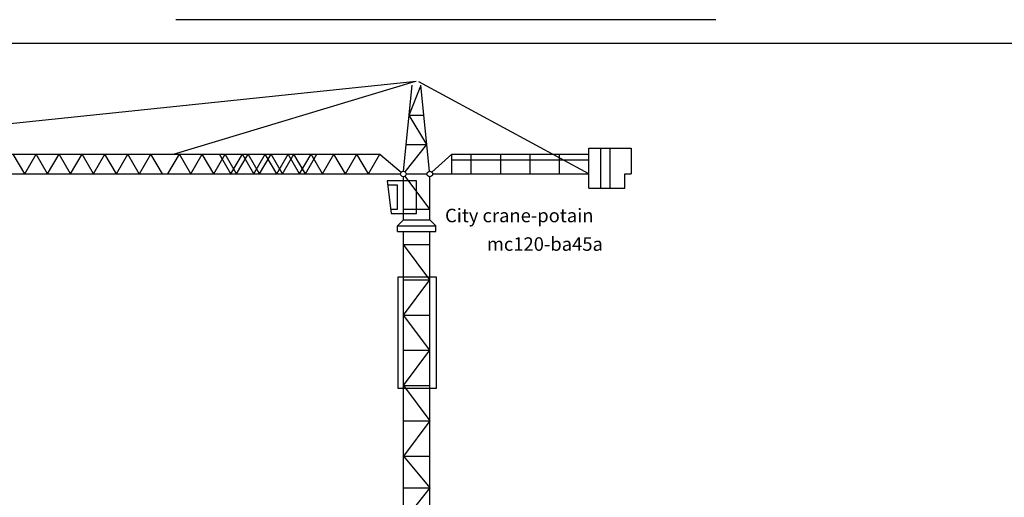
# Model space of a CAD drawing. Units: inches. Extents: x 420676 to 857597330, y 430896 to 1080676.
# Drawn here: x 651294 to 673174, y 522183 to 532796 of the extents above; entities that cross this region are included whole.
import ezdxf

# ---------------------------------------------------------------- set-up
doc = ezdxf.new("R2010")
doc.units = ezdxf.units.IN
doc.header["$LTSCALE"] = 1000
doc.header["$MEASUREMENT"] = 0
doc.linetypes.add('ACAD_ISO03W100', pattern=[30, 12, -18])
for name, color, linetype in [('chu', 52, 'ACAD_ISO03W100'), ('khung', 25, 'Continuous'), ('MAY', 9, 'Continuous'), ('net dut', 50, 'ACAD_ISO03W100'), ('THAY', 7, 'Continuous')]:
    doc.layers.add(name, color=color, linetype=linetype)
doc.styles.add('chu', font='VHARIALN.TTF', dxfattribs={"width": 0.8})

msp = doc.modelspace()

# ---------------------------------------------------------------- linework, layer by layer
at = {"layer": 'khung'}
msp.add_lwpolyline([(621238.63, 462375.72), (726238.63, 462375.72), (726238.63, 532270.29), (621238.63, 532270.29)], close=True, dxfattribs=at)
at = {"layer": 'MAY'}
for p, q in [((644532.12, 529809), (660103.83, 531429.49)), ((654714.16, 529809), (660069.71, 531419.48)), ((659825.92, 529429), (660016.76, 531342.19)), ((659950.15, 530674.46), (660211.75, 531327.64)), ((663942.8, 529368.1), (660162.26, 531417.09)), ((660401.63, 529429), (660210.78, 531342.19)), ((659950.15, 530674.46), (660277.39, 530674.46)), ((660342.55, 530021.28), (659950.15, 530674.46)), ((659858.08, 529415.88), (660342.55, 530021.28)), ((659885, 530021.28), (660342.55, 530021.28)), ((663944.53, 529939.63), (664884.37, 529939.63)), ((663944.53, 529055.24), (663944.53, 529939.63)), ((664205.13, 529055.24), (664205.13, 529939.63)), ((664414.45, 529055.24), (664414.45, 529939.63)), ((631802.28, 529809), (659296.08, 529809)), ((651405, 529368.1), (651150.45, 529809)), ((651405, 529368.1), (651659.55, 529809)), ((651914.1, 529368.1), (651659.55, 529809)), ((651914.1, 529368.1), (652168.65, 529809)), ((652423.2, 529368.1), (652168.65, 529809)), ((652424.33, 529368.1), (652678.88, 529809)), ((652933.43, 529368.1), (652678.88, 529809)), ((652934.56, 529368.1), (653189.11, 529809)), ((653443.66, 529368.1), (653189.11, 529809)), ((653443.1, 529367.12), (653697.65, 529808.02)), ((653952.2, 529367.12), (653697.65, 529808.02)), ((653955.02, 529368.1), (654209.57, 529809)), ((654464.12, 529368.1), (654209.57, 529809)), ((654587.61, 529368.1), (654842.16, 529809)), ((655096.71, 529368.1), (654842.16, 529809)), ((655096.71, 529368.1), (655351.26, 529809)), ((655605.81, 529368.1), (655351.26, 529809)), ((655605.81, 529368.1), (655860.36, 529809)), ((655986.91, 529368.1), (655732.36, 529809)), ((656114.91, 529368.1), (655860.36, 529809)), ((655986.91, 529368.1), (656241.47, 529809)), ((656114.91, 529368.1), (656369.47, 529809)), ((656496.02, 529368.1), (656241.47, 529809)), ((656624.02, 529368.1), (656369.47, 529809)), ((656496.02, 529368.1), (656750.57, 529809)), ((656624.02, 529368.1), (656878.57, 529809)), ((657005.12, 529368.1), (656750.57, 529809)), ((657133.12, 529368.1), (656878.57, 529809)), ((657005.12, 529368.1), (657259.67, 529809)), ((657133.12, 529368.1), (657387.67, 529809)), ((657514.22, 529368.1), (657259.67, 529809)), ((657642.22, 529368.1), (657387.67, 529809)), ((657514.22, 529368.1), (657768.77, 529809)), ((657642.22, 529368.1), (657896.77, 529809)), ((658023.32, 529368.1), (657768.77, 529809)), ((658023.32, 529368.1), (658277.87, 529809)), ((658532.43, 529368.1), (658277.87, 529809)), ((658532.43, 529368.1), (658786.98, 529809)), ((659041.53, 529368.1), (658786.98, 529809)), ((659041.53, 529368.1), (659296.08, 529809)), ((659296.08, 529809), (659773.02, 529407.51)), ((660894.46, 529809), (660453.06, 529409.19)), ((660894.46, 529368.1), (660894.46, 529809)), ((660894.46, 529809), (663942.8, 529809)), ((661330.09, 529368.1), (661330.09, 529809)), ((661983.27, 529368.1), (661983.27, 529809)), ((662636.45, 529368.1), (662636.45, 529809)), ((663289.63, 529368.1), (663289.63, 529809)), ((660894.46, 529678.36), (663942.8, 529678.36)), ((631549.76, 529371.61), (659758.64, 529368.1)), ((659819.84, 528349.23), (659819.84, 529306.9)), ((660407.7, 528584.29), (659856.56, 529319.14)), ((659881.04, 529368.1), (660346.5, 529368.1)), ((660407.7, 528349.23), (660407.7, 529306.9)), ((660468.9, 529368.1), (663942.8, 529368.1)), ((664740.67, 529368.1), (664884.37, 529368.1)), ((664740.67, 529055.24), (664740.67, 529368.1)), ((659462.74, 529217.54), (659548.53, 528487.84)), ((660113.77, 529217.54), (659462.74, 529217.54)), ((659689.21, 529119.57), (659479.78, 529119.57)), ((659689.21, 528585.82), (659689.21, 529119.57)), ((660113.77, 528487.84), (660113.77, 529217.54)), ((663944.53, 529055.24), (664740.67, 529055.24)), ((659537.8, 528585.82), (659689.21, 528585.82)), ((659548.53, 528487.84), (660113.77, 528487.84)), ((659819.84, 528584.29), (660407.7, 528584.29)), ((659689.21, 528218.59), (659819.84, 528349.23)), ((659689.21, 528087.96), (659689.21, 528218.59)), ((659689.21, 528218.59), (660538.34, 528218.59)), ((659819.84, 528349.23), (660407.7, 528349.23)), ((660538.34, 528218.59), (660407.7, 528349.23)), ((660538.34, 528087.96), (660538.34, 528218.59)), ((659689.21, 528087.96), (660538.34, 528087.96)), ((659819.84, 523881.4), (659819.84, 528087.96)), ((660407.7, 523881.4), (660407.7, 528087.96)), ((660407.7, 527016.66), (659819.84, 527800.47)), ((659819.84, 527800.47), (660407.7, 527800.47)), ((659819.84, 527016.66), (660407.7, 527016.66)), ((659819.84, 527016.66), (660407.7, 527016.66)), ((659819.84, 526232.84), (660407.7, 527016.66)), ((660407.7, 525449.03), (659819.84, 526232.84)), ((659819.84, 526232.84), (660407.7, 526232.84)), ((659819.84, 524665.22), (660407.7, 525449.03)), ((659819.84, 525449.03), (660407.7, 525449.03)), ((659819.84, 524665.22), (660407.7, 523881.4)), ((659819.84, 524665.22), (660407.7, 524665.22)), ((659819.84, 520643.39), (659819.84, 523881.4)), ((659819.84, 523881.4), (660407.7, 523881.4)), ((659819.84, 523881.4), (660407.7, 523881.4)), ((659819.84, 523881.4), (660407.7, 523881.4)), ((660407.7, 523881.4), (659819.84, 523097.59)), ((660407.7, 520643.39), (660407.7, 523881.4)), ((659819.84, 523097.59), (660407.7, 523097.59)), ((659819.84, 523097.59), (660407.7, 522389.71)), ((660407.7, 522389.71), (659819.84, 521653.43)), ((659819.84, 522389.71), (660407.7, 522389.71))]:
    msp.add_line(p, q, dxfattribs=at)
msp.add_lwpolyline([(660554.52, 527072.19), (659696.4, 527072.19), (659696.4, 524610.13), (660554.52, 524610.13)], close=True, dxfattribs=at)
for centre in [(659819.84, 529368.1), (660407.7, 529368.1)]:
    msp.add_circle(centre, 61.2, dxfattribs=at)
at = {"layer": 'net dut'}
msp.add_lwpolyline([(620713.11, 461850.2), (726764.16, 461850.2), (726764.16, 532795.81), (620713.11, 532795.81)], close=True, dxfattribs=at)
at = {"layer": 'THAY'}
msp.add_line((664884.37, 529939.63), (664884.37, 529368.1), dxfattribs=at)

# ---------------------------------------------------------------- texts
at = {"layer": 'chu', "style": 'chu'}
for s, p in [('City crane-potain', (660746.11, 528294.82)), ('mc120-ba45a', (661674.55, 527660.32))]:
    msp.add_text(s, height=300, dxfattribs=at).set_placement(p)

doc.saveas('drawing.dxf')
